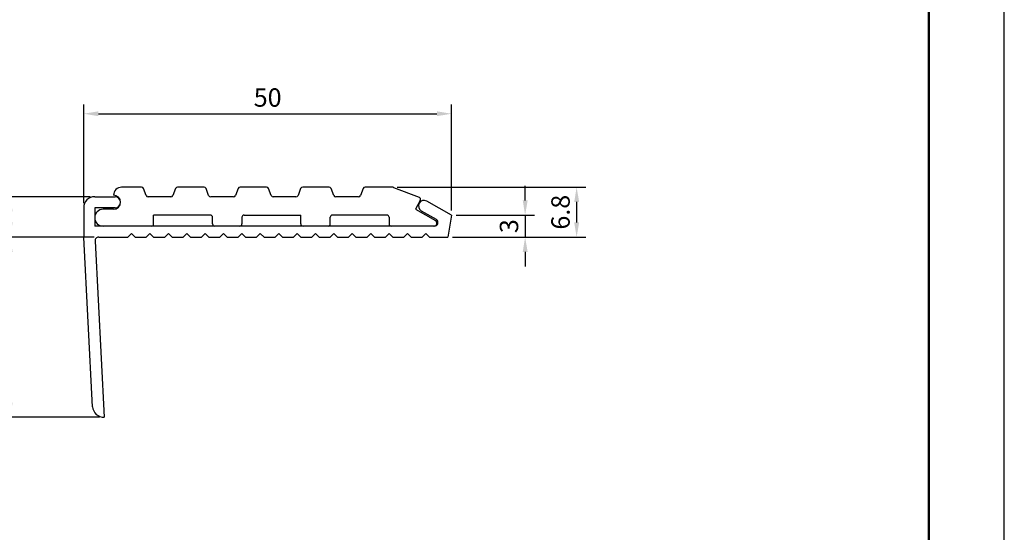
# Model space of a CAD drawing. Units: millimetres. Extents: x 0 to 210, y 0 to 297.
# Drawn here: x 76 to 210, y 70 to 140 of the extents above; entities that cross this region are included whole.
import ezdxf

# ---------------------------------------------------------------- set-up
doc = ezdxf.new("R2010")
doc.units = ezdxf.units.MM
doc.header["$LTSCALE"] = 0.4
doc.layers.add('DIMS', color=1, linetype='Continuous')
doc.layers.add('TITLE', color=7, linetype='Continuous')
doc.layers.add('MODEL', color=7, linetype='Continuous', lineweight=25)
doc.styles.add('DIMS', font='romans.shx', dxfattribs={"width": 0.75, "bigfont": 'bigfont.shx'})
doc.dimstyles.new('DIMS', dxfattribs={"dimscale": 0, "dimtxt": 2.5, "dimasz": 2, "dimexe": 1.25, "dimexo": 0.625, "dimtad": 1, "dimdsep": 46, "dimtxsty": 'DIMS', "dimcen": 0, "dimclrt": 7, "dimadec": 0, "dimazin": 0, "dimtfac": 1, "dimtmove": 0, "dimatfit": 3, "dimfxl": 0, "dimarcsym": 0})

# ---------------------------------------------------------------- blocks, each defined once
blk = doc.blocks.new('*D0')
at = {"layer": 'DEFPOINTS', "color": 0}
for p in [(134.87, 126.73), (84.87, 113.93), (134.87, 112.93)]:
    blk.add_point(p, dxfattribs=at)
at = {"layer": 'DIMS', "color": 0, "lineweight": -2}
for p, q in [((84.87, 114.56), (84.87, 127.98)), ((134.87, 113.56), (134.87, 127.98)), ((86.87, 126.73), (132.87, 126.73))]:
    blk.add_line(p, q, dxfattribs=at)
at = {"layer": 'DIMS', "color": 0}
for points in [[(86.87, 127.06), (86.87, 126.4), (84.87, 126.73)], [(132.87, 127.06), (132.87, 126.4), (134.87, 126.73)]]:
    blk.add_solid(points, dxfattribs=at)
at = {"layer": 'DIMS', "color": 7, "insert": (109.87, 128.61), "char_height": 2.5, "attachment_point": 5, "style": 'DIMS'}
blk.add_mtext('50', dxfattribs=at)
blk = doc.blocks.new('*D2')
at = {"layer": 'DEFPOINTS', "color": 0}
for p in [(86.9, 109.93), (74.87, 85.43), (87.66, 85.43)]:
    blk.add_point(p, dxfattribs=at)
at = {"layer": 'DIMS', "color": 0}
for p, q in [((86.28, 109.93), (73.62, 109.93)), ((74.87, 107.93), (74.87, 87.43)), ((87.03, 85.43), (73.62, 85.43))]:
    blk.add_line(p, q, dxfattribs=at)
for points in [[(74.54, 107.93), (75.21, 107.93), (74.87, 109.93)], [(74.54, 87.43), (75.21, 87.43), (74.87, 85.43)]]:
    blk.add_solid(points, dxfattribs=at)
at = {"layer": 'DIMS', "color": 7, "insert": (73, 97.68), "char_height": 2.5, "attachment_point": 5, "rotation": 90, "style": 'DIMS'}
blk.add_mtext('24.5', dxfattribs=at)
blk = doc.blocks.new('*D3')
at = {"layer": 'DEFPOINTS', "color": 0}
for p in [(86.37, 115.43), (74.87, 109.93), (86.9, 109.93)]:
    blk.add_point(p, dxfattribs=at)
at = {"layer": 'DIMS', "color": 0, "lineweight": -2}
for p, q in [((85.75, 115.43), (73.62, 115.43)), ((74.87, 113.43), (74.87, 111.93)), ((86.28, 109.93), (73.62, 109.93))]:
    blk.add_line(p, q, dxfattribs=at)
at = {"layer": 'DIMS', "color": 0}
for points in [[(74.54, 113.43), (75.21, 113.43), (74.87, 115.43)], [(74.54, 111.93), (75.21, 111.93), (74.87, 109.93)]]:
    blk.add_solid(points, dxfattribs=at)
at = {"layer": 'DIMS', "color": 7, "insert": (73, 112.68), "char_height": 2.5, "attachment_point": 5, "rotation": 90, "style": 'DIMS'}
blk.add_mtext('5.5', dxfattribs=at)
blk = doc.blocks.new('*D4')
at = {"layer": 'DEFPOINTS', "color": 0}
for p in [(134.87, 112.93), (134.37, 109.93), (144.87, 109.93)]:
    blk.add_point(p, dxfattribs=at)
at = {"layer": 'DIMS', "color": 0, "lineweight": -2}
for p, q in [((144.87, 114.93), (144.87, 116.93)), ((135.5, 112.93), (146.12, 112.93)), ((144.87, 112.93), (144.87, 109.93)), ((135, 109.93), (146.12, 109.93)), ((144.87, 107.93), (144.87, 105.93))]:
    blk.add_line(p, q, dxfattribs=at)
at = {"layer": 'DIMS', "color": 0}
for points in [[(144.54, 114.93), (145.21, 114.93), (144.87, 112.93)], [(144.54, 107.93), (145.21, 107.93), (144.87, 109.93)]]:
    blk.add_solid(points, dxfattribs=at)
at = {"layer": 'DIMS', "color": 7, "insert": (143, 111.43), "char_height": 2.5, "attachment_point": 5, "rotation": 90, "style": 'DIMS'}
blk.add_mtext('3', dxfattribs=at)
blk = doc.blocks.new('*D5')
at = {"layer": 'DEFPOINTS', "color": 0}
for p in [(126.87, 116.73), (144.87, 109.93), (151.87, 109.93)]:
    blk.add_point(p, dxfattribs=at)
at = {"layer": 'DIMS', "color": 0, "lineweight": -2}
for p, q in [((127.49, 116.73), (153.12, 116.73)), ((151.87, 114.73), (151.87, 111.93)), ((145.5, 109.93), (153.12, 109.93))]:
    blk.add_line(p, q, dxfattribs=at)
at = {"layer": 'DIMS', "color": 0}
for points in [[(151.54, 114.73), (152.21, 114.73), (151.87, 116.73)], [(151.54, 111.93), (152.21, 111.93), (151.87, 109.93)]]:
    blk.add_solid(points, dxfattribs=at)
at = {"layer": 'DIMS', "color": 7, "insert": (150, 113.33), "char_height": 2.5, "attachment_point": 5, "rotation": 90, "style": 'DIMS'}
blk.add_mtext('6.8', dxfattribs=at)

msp = doc.modelspace()

# ---------------------------------------------------------------- linework, layer by layer
at = {"layer": 'DEFPOINTS', "ltscale": 20}
msp.add_lwpolyline([(0, 0), (210, 0), (210, 297), (0, 297)], close=True, dxfattribs=at)
at = {"layer": 'MODEL'}
for p, q in [((92.719, 116.732), (90.025, 116.732)), ((93.351, 115.624), (92.999, 116.539)), ((97.351, 116.539), (96.999, 115.624)), ((101.219, 116.732), (97.631, 116.732)), ((101.851, 115.624), (101.499, 116.539)), ((105.851, 116.539), (105.499, 115.624)), ((109.719, 116.732), (106.131, 116.732)), ((110.351, 115.624), (109.999, 116.539)), ((114.351, 116.539), (113.999, 115.624)), ((118.219, 116.732), (114.631, 116.732)), ((118.851, 115.624), (118.499, 116.539)), ((122.851, 116.539), (122.499, 115.624)), ((126.869, 116.732), (123.131, 116.732)), ((126.978, 116.711), (130.46, 115.354)), ((86.375, 115.432), (89.125, 115.432)), ((96.719, 115.432), (93.631, 115.432)), ((105.219, 115.432), (102.131, 115.432)), ((113.719, 115.432), (110.631, 115.432)), ((122.219, 115.432), (119.131, 115.432)), ((84.875, 113.932), (84.875, 109.892)), ((86.375, 113.932), (86.375, 111.432)), ((89.125, 113.932), (86.375, 113.932)), ((130.616, 114.933), (129.975, 113.732)), ((134.875, 112.932), (131.493, 114.835)), ((88.925, 113.732), (87.525, 113.732)), ((102.075, 112.932), (94.375, 112.932)), ((94.375, 111.732), (94.375, 112.932)), ((102.375, 111.732), (102.375, 112.632)), ((106.375, 112.632), (106.375, 111.732)), ((106.675, 112.932), (114.375, 112.932)), ((114.375, 111.732), (114.375, 112.932)), ((118.375, 111.732), (118.375, 112.632)), ((126.075, 112.932), (118.675, 112.932)), ((126.375, 112.632), (126.375, 111.732)), ((129.975, 113.732), (132.674, 112.178)), ((130.75, 113.532), (132.772, 112.365)), ((134.875, 112.932), (134.375, 109.932)), ((132.522, 111.432), (86.375, 111.432)), ((86.082, 86.853), (84.875, 109.892)), ((86.902, 109.932), (90.875, 109.932)), ((91.375, 110.432), (90.875, 109.932)), ((91.375, 110.432), (91.875, 109.932)), ((91.875, 109.932), (93.375, 109.932)), ((93.875, 110.432), (93.375, 109.932)), ((93.875, 110.432), (94.375, 109.932)), ((94.375, 109.932), (95.875, 109.932)), ((96.375, 110.432), (95.875, 109.932)), ((96.375, 110.432), (96.875, 109.932)), ((96.875, 109.932), (98.375, 109.932)), ((98.875, 110.432), (98.375, 109.932)), ((98.875, 110.432), (99.375, 109.932)), ((99.375, 109.932), (100.875, 109.932)), ((101.375, 110.432), (100.875, 109.932)), ((101.375, 110.432), (101.875, 109.932)), ((101.875, 109.932), (103.375, 109.932)), ((103.875, 110.432), (103.375, 109.932)), ((103.875, 110.432), (104.375, 109.932)), ((104.375, 109.932), (105.875, 109.932)), ((106.375, 110.432), (105.875, 109.932)), ((106.375, 110.432), (106.875, 109.932)), ((106.875, 109.932), (108.375, 109.932)), ((108.875, 110.432), (108.375, 109.932)), ((108.875, 110.432), (109.375, 109.932)), ((109.375, 109.932), (110.875, 109.932)), ((111.375, 110.432), (110.875, 109.932)), ((111.375, 110.432), (111.875, 109.932)), ((111.875, 109.932), (113.375, 109.932)), ((113.875, 110.432), (113.375, 109.932)), ((113.875, 110.432), (114.375, 109.932)), ((114.375, 109.932), (115.875, 109.932)), ((116.375, 110.432), (115.875, 109.932)), ((116.375, 110.432), (116.875, 109.932)), ((116.875, 109.932), (118.375, 109.932)), ((118.875, 110.432), (118.375, 109.932)), ((118.875, 110.432), (119.375, 109.932)), ((119.375, 109.932), (120.875, 109.932)), ((121.375, 110.432), (120.875, 109.932)), ((121.375, 110.432), (121.875, 109.932)), ((121.875, 109.932), (123.375, 109.932)), ((123.875, 110.432), (123.375, 109.932)), ((123.875, 110.432), (124.375, 109.932)), ((124.375, 109.932), (125.875, 109.932)), ((126.375, 110.432), (125.875, 109.932)), ((126.375, 110.432), (126.875, 109.932)), ((126.875, 109.932), (128.375, 109.932)), ((128.875, 110.432), (128.375, 109.932)), ((128.875, 110.432), (129.375, 109.932)), ((129.375, 109.932), (130.875, 109.932)), ((131.375, 110.432), (130.875, 109.932)), ((131.375, 110.432), (131.875, 109.932)), ((131.875, 109.932), (134.375, 109.932)), ((86.403, 109.405), (87.659, 85.432))]:
    msp.add_line(p, q, dxfattribs=at)
for centre, radius, start, end in [((90.025, 115.632), 1.1, 90, 180), ((92.719, 116.432), 0.3, 21.03751, 90), ((97.631, 116.432), 0.3, 90, 158.96249), ((101.219, 116.432), 0.3, 21.03751, 90), ((106.131, 116.432), 0.3, 90, 158.96249), ((109.719, 116.432), 0.3, 21.03751, 90), ((114.631, 116.432), 0.3, 90, 158.96249), ((118.219, 116.432), 0.3, 21.03751, 90), ((123.131, 116.432), 0.3, 90, 158.96249), ((126.869, 116.432), 0.3, 68.71359, 90), ((86.375, 113.932), 1.5, 90, 180), ((88.925, 114.682), 0.95, 270, 90), ((89.125, 114.682), 0.75, 270, 90), ((93.631, 115.732), 0.3, 201.03751, 270), ((96.719, 115.732), 0.3, 270, 338.96249), ((102.131, 115.732), 0.3, 201.03751, 270), ((105.219, 115.732), 0.3, 270, 338.96249), ((110.631, 115.732), 0.3, 201.03751, 270), ((113.719, 115.732), 0.3, 270, 338.96249), ((119.131, 115.732), 0.3, 201.03751, 270), ((122.219, 115.732), 0.3, 270, 338.96249), ((130.351, 115.075), 0.3, 331.92751, 68.71359), ((131.125, 114.182), 0.75, 60.62763, 240), ((87.525, 112.582), 1.15, 90, 270), ((102.075, 112.632), 0.3, 0, 90), ((106.675, 112.632), 0.3, 90, 180), ((118.675, 112.632), 0.3, 90, 180), ((126.075, 112.632), 0.3, 0, 90), ((94.075, 111.732), 0.3, 270, 0), ((102.675, 111.732), 0.3, 180, 270), ((106.075, 111.732), 0.3, 270, 0), ((114.675, 111.732), 0.3, 180, 270), ((118.075, 111.732), 0.3, 270, 0), ((126.675, 111.732), 0.3, 180, 270), ((132.475, 111.832), 0.4, 270, 60.08373), ((132.522, 111.932), 0.5, 270, 60), ((86.902, 109.432), 0.5, 90, 183), ((87.58, 86.932), 1.5, 183, 273)]:
    msp.add_arc(centre, radius, start, end, dxfattribs=at)
at = {"layer": 'TITLE', "lineweight": 50}
msp.add_lwpolyline([(20, 12.625), (199.75, 12.625), (199.75, 284.375), (20, 284.375)], close=True, dxfattribs=at)

# ---------------------------------------------------------------- dimensions: what is measured, and where the dimension line sits
at = {"layer": 'DIMS'}
dim = msp.add_linear_dim(base=(134.875, 126.732), p1=(84.875, 113.932), p2=(134.875, 112.932), dimstyle='DIMS', override={"dimscale": 1}, dxfattribs=at)
dim.commit()
dim.dimension.update_dxf_attribs({"geometry": '*D0', "text_midpoint": (109.875, 128.607)})
for base, p1, p2, override, picture, middle in [((151.875, 109.932), (126.869, 116.732), (144.875, 109.932), {"dimscale": 1}, '*D5', (150, 113.332)), ((144.875, 109.932), (134.875, 112.932), (134.375, 109.932), {"dimscale": 1}, '*D4', (143, 111.432)), ((74.875, 109.932), (86.375, 115.432), (86.902, 109.932), {"dimscale": 1}, '*D3', (73, 112.682)), ((74.875, 85.432), (86.902, 109.932), (87.659, 85.432), {"dimscale": 1, "dimtmove": 1}, '*D2', (73, 97.682))]:
    dim = msp.add_linear_dim(base=base, p1=p1, p2=p2, angle=90, dimstyle='DIMS', override=override, dxfattribs=at)
    dim.commit()
    dim.dimension.update_dxf_attribs({"geometry": picture, "text_midpoint": middle})

doc.saveas('drawing.dxf')
